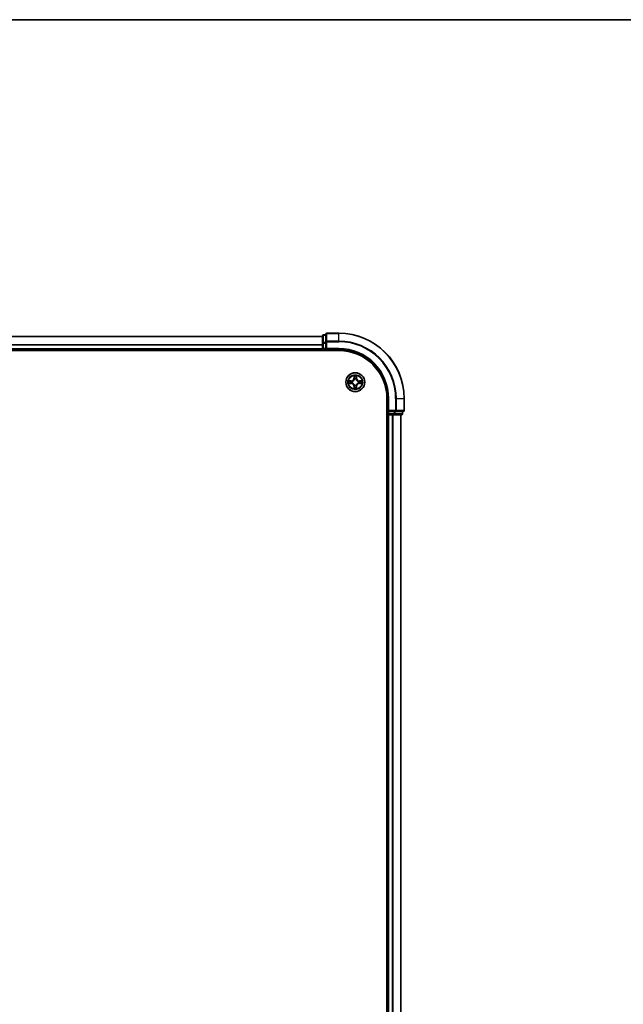
# Model space of a CAD drawing. Units: millimetres. Extents: x 0 to 8271, y 0 to 1546.
# Drawn here: x 1920 to 2105, y 1244 to 1546 of the extents above; entities that cross this region are included whole.
import ezdxf

# ---------------------------------------------------------------- set-up
doc = ezdxf.new("R2010")
doc.units = ezdxf.units.MM
doc.header["$LTSCALE"] = 2.5
for name, color, linetype, lineweight in [('Border (ISO)', 7, 'Continuous', 35), ('Visible (ISO)', 7, 'Continuous', 35), ('Visible Narrow (ISO)', 7, 'Continuous', 25)]:
    doc.layers.add(name, color=color, linetype=linetype, lineweight=lineweight)

# ---------------------------------------------------------------- blocks, each defined once
blk = doc.blocks.new('図面枠 tk図枠')
at = {"layer": 'Border (ISO)'}
blk.add_line((14.5, 289), (405.5, 289), dxfattribs=at)

msp = doc.modelspace()

# ---------------------------------------------------------------- linework, layer by layer
at = {"layer": 'Visible (ISO)'}
for p, q in [((1762.9688, 1448.5207), (2012.9688, 1448.5207)), ((2012.9688, 1448.7207), (2012.9688, 1446.4793)), ((2013.9688, 1449.0207), (2013.2688, 1449.0207)), ((2013.9688, 1449.2207), (2013.9688, 1446.8802)), ((2013.9688, 1446.8802), (2013.9688, 1446.4793)), ((2017.9688, 1449.5207), (2014.2688, 1449.5207)), ((1757.9688, 1444.2207), (2017.9688, 1444.2207)), ((1762.9688, 1444.5207), (2012.9688, 1444.5207)), ((2012.9688, 1446.4793), (2012.9688, 1444.8207)), ((2012.9688, 1444.5207), (2012.9688, 1444.8207)), ((2012.9688, 1444.5207), (2012.9688, 1444.2207)), ((2013.2688, 1444.5207), (2013.9688, 1444.5207)), ((2013.9688, 1444.8207), (2013.9688, 1446.4793)), ((2013.9688, 1444.5207), (2014.2688, 1444.8207)), ((2013.9688, 1444.8207), (2013.9688, 1444.5207)), ((2013.9688, 1444.5207), (2017.9688, 1444.5207)), ((2032.6688, 1429.5207), (2032.6688, 1039.5207)), ((2032.9688, 1429.5207), (2032.9688, 1425.5207)), ((2037.9688, 1425.8207), (2037.9688, 1429.5207)), ((2033.2688, 1425.8207), (2032.9688, 1425.5207)), ((2032.6688, 1424.5207), (2032.9688, 1424.5207)), ((2032.9688, 1425.5207), (2032.9688, 1424.8207)), ((2032.9688, 1425.5207), (2033.2688, 1425.5207)), ((2033.2688, 1424.5207), (2032.9688, 1424.5207)), ((2032.9688, 1044.5207), (2032.9688, 1424.5207)), ((2034.9275, 1425.5207), (2033.2688, 1425.5207)), ((2033.2688, 1424.5207), (2034.3283, 1424.5207)), ((2034.5519, 1424.5207), (2034.3283, 1424.5207)), ((2034.5519, 1424.5207), (2034.9275, 1424.5207)), ((2034.9275, 1425.5207), (2035.3283, 1425.5207)), ((2034.9275, 1424.5207), (2037.1688, 1424.5207)), ((2035.3283, 1425.5207), (2037.6688, 1425.5207)), ((2036.9688, 1044.5207), (2036.9688, 1424.5207)), ((2037.4688, 1424.8207), (2037.4688, 1425.5207))]:
    msp.add_line(p, q, dxfattribs=at)
msp.add_circle((2022.9688, 1434.5207), 2.9, dxfattribs=at)
for centre, radius, start, end in [((2013.2688, 1448.7207), 0.3, 90, 180), ((2014.2688, 1449.2207), 0.3, 90, 180), ((2017.9688, 1429.5207), 20, 0, 90), ((2013.2688, 1444.8207), 0.3, 180, 270), ((2017.9688, 1429.5207), 15, 0, 90), ((2017.9688, 1429.5207), 14.7, 0, 90), ((2022.9688, 1434.5207), 1.2295, 167.061604, 167.063405), ((2022.9688, 1434.5207), 1.2295, 102.936595, 102.938396), ((2022.9688, 1434.5207), 1.2295, 100.812717, 100.813267), ((2022.9688, 1434.5207), 1.2295, 79.186733, 79.187283), ((2022.9688, 1434.5207), 1.2295, 77.061604, 77.063405), ((2022.9688, 1434.5207), 1.2295, 12.936595, 12.938396), ((2022.9688, 1434.5207), 1.2295, 169.186733, 169.187283), ((2022.9688, 1434.5207), 1.2295, 190.812717, 190.813267), ((2022.9688, 1434.5207), 1.2295, 192.936595, 192.938396), ((2022.9688, 1434.5207), 1.2295, 257.061604, 257.063405), ((2022.9688, 1434.5207), 1.2295, 259.186733, 259.187283), ((2022.9688, 1434.5207), 1.2295, 280.812717, 280.813267), ((2022.9688, 1434.5207), 1.2295, 282.936595, 282.938396), ((2022.9688, 1434.5207), 1.2295, 347.061604, 347.063405), ((2022.9688, 1434.5207), 1.2295, 10.812717, 10.813267), ((2022.9688, 1434.5207), 1.2295, 349.186733, 349.187283), ((2037.6688, 1425.8207), 0.3, 270, 0), ((2033.2688, 1424.8207), 0.3, 180, 270), ((2037.1688, 1424.8207), 0.3, 270, 0)]:
    msp.add_arc(centre, radius, start, end, dxfattribs=at)
for points, knots in [([(2020.9513, 1434.9101), (2020.9506, 1434.9102), (2020.9499, 1434.9104), (2020.9482, 1434.9107), (2020.9471, 1434.9109), (2020.9461, 1434.9111)], [-0.000230599076, -0.000230599076, -0.000230599076, -0.000230599076, 0, 0, 0.000338329447, 0.000338329447, 0.000338329447, 0.000338329447]), ([(2020.9461, 1434.9111), (2020.947, 1434.9107), (2020.948, 1434.9103), (2020.9496, 1434.9095), (2020.9502, 1434.9092), (2020.9509, 1434.9089)], [-0.000338329447, -0.000338329447, -0.000338329447, -0.000338329447, 0, 0, 0.000241517914, 0.000241517914, 0.000241517914, 0.000241517914]), ([(2022.6683, 1436.2794), (2022.6662, 1436.3608), (2022.6203, 1436.452), (2022.5792, 1436.5416), (2022.5788, 1436.5425), (2022.5784, 1436.5434)], [0, 0, 0, 0, 0.0320559737, 0.0320559737, 0.0323943032, 0.0323943032, 0.0323943032, 0.0323943032]), ([(2022.5784, 1436.5434), (2022.5786, 1436.5424), (2022.5788, 1436.5414), (2022.581, 1436.531), (2022.583, 1436.5215), (2022.5849, 1436.5121)], [-0.03239430317, -0.03239430317, -0.03239430317, -0.03239430317, -0.03205597372, -0.03205597372, -0.02897275834, -0.02897275834, -0.02897275834, -0.02897275834]), ([(2023.3593, 1436.5434), (2023.3588, 1436.5425), (2023.3584, 1436.5416), (2023.3577, 1436.54), (2023.3574, 1436.5393), (2023.3571, 1436.5386)], [-0.000338329447, -0.000338329447, -0.000338329447, -0.000338329447, 0, 0, 0.000241517914, 0.000241517914, 0.000241517914, 0.000241517914]), ([(2023.3582, 1436.5382), (2023.3583, 1436.5389), (2023.3585, 1436.5396), (2023.3588, 1436.5414), (2023.3591, 1436.5424), (2023.3593, 1436.5434)], [-0.000230599076, -0.000230599076, -0.000230599076, -0.000230599076, 0, 0, 0.000338329447, 0.000338329447, 0.000338329447, 0.000338329447]), ([(2024.7275, 1434.8212), (2024.8089, 1434.8233), (2024.9001, 1434.8693), (2024.9897, 1434.9103), (2024.9906, 1434.9107), (2024.9915, 1434.9111)], [0, 0, 0, 0, 0.0320559737, 0.0320559737, 0.0323943032, 0.0323943032, 0.0323943032, 0.0323943032]), ([(2024.9915, 1434.9111), (2024.9905, 1434.9109), (2024.9895, 1434.9107), (2024.9791, 1434.9085), (2024.9697, 1434.9066), (2024.9602, 1434.9046)], [-0.03239430317, -0.03239430317, -0.03239430317, -0.03239430317, -0.03205597372, -0.03205597372, -0.02897275834, -0.02897275834, -0.02897275834, -0.02897275834]), ([(2021.2101, 1434.2202), (2021.1287, 1434.2181), (2021.0376, 1434.1721), (2020.948, 1434.1311), (2020.947, 1434.1307), (2020.9461, 1434.1303)], [0, 0, 0, 0, 0.0320559737, 0.0320559737, 0.0323943032, 0.0323943032, 0.0323943032, 0.0323943032]), ([(2020.9461, 1434.1303), (2020.9471, 1434.1305), (2020.9482, 1434.1307), (2020.9586, 1434.1329), (2020.968, 1434.1348), (2020.9774, 1434.1368)], [-0.03239430317, -0.03239430317, -0.03239430317, -0.03239430317, -0.03205597372, -0.03205597372, -0.02897275834, -0.02897275834, -0.02897275834, -0.02897275834]), ([(2022.5795, 1432.5032), (2022.5793, 1432.5025), (2022.5792, 1432.5018), (2022.5788, 1432.5), (2022.5786, 1432.499), (2022.5784, 1432.498)], [-0.000230599076, -0.000230599076, -0.000230599076, -0.000230599076, 0, 0, 0.000338329447, 0.000338329447, 0.000338329447, 0.000338329447]), ([(2022.5784, 1432.498), (2022.5788, 1432.4989), (2022.5792, 1432.4998), (2022.58, 1432.5015), (2022.5803, 1432.5021), (2022.5806, 1432.5028)], [-0.000338329447, -0.000338329447, -0.000338329447, -0.000338329447, 0, 0, 0.000241517914, 0.000241517914, 0.000241517914, 0.000241517914]), ([(2023.2694, 1432.762), (2023.2714, 1432.6806), (2023.3174, 1432.5894), (2023.3584, 1432.4998), (2023.3588, 1432.4989), (2023.3593, 1432.498)], [0, 0, 0, 0, 0.0320559737, 0.0320559737, 0.0323943032, 0.0323943032, 0.0323943032, 0.0323943032]), ([(2023.3593, 1432.498), (2023.3591, 1432.499), (2023.3588, 1432.5), (2023.3567, 1432.5105), (2023.3547, 1432.5199), (2023.3527, 1432.5293)], [-0.03239430317, -0.03239430317, -0.03239430317, -0.03239430317, -0.03205597372, -0.03205597372, -0.02897275834, -0.02897275834, -0.02897275834, -0.02897275834]), ([(2024.9864, 1434.1313), (2024.9871, 1434.1312), (2024.9878, 1434.1311), (2024.9895, 1434.1307), (2024.9905, 1434.1305), (2024.9915, 1434.1303)], [-0.000230599076, -0.000230599076, -0.000230599076, -0.000230599076, 0, 0, 0.000338329447, 0.000338329447, 0.000338329447, 0.000338329447]), ([(2024.9915, 1434.1303), (2024.9906, 1434.1307), (2024.9897, 1434.1311), (2024.9881, 1434.1319), (2024.9874, 1434.1322), (2024.9867, 1434.1325)], [-0.000338329447, -0.000338329447, -0.000338329447, -0.000338329447, 0, 0, 0.000241517914, 0.000241517914, 0.000241517914, 0.000241517914])]:
    msp.add_open_spline(points, degree=3, knots=knots, dxfattribs=at)
for points in [[(2022.5849, 1436.5121), (2022.6036, 1436.4236), (2022.6222, 1436.3337), (2022.6231, 1436.2531)], [(2024.9602, 1434.9046), (2024.8717, 1434.886), (2024.7819, 1434.8673), (2024.7012, 1434.8664)], [(2020.9774, 1434.1368), (2021.066, 1434.1554), (2021.1558, 1434.1741), (2021.2364, 1434.175)], [(2023.3527, 1432.5293), (2023.3341, 1432.6179), (2023.3154, 1432.7077), (2023.3145, 1432.7883)]]:
    msp.add_open_spline(points, degree=3, dxfattribs=at)
at = {"layer": 'Visible Narrow (ISO)'}
for p, q in [((1762.9688, 1448.4743), (2012.9688, 1448.4743)), ((2013.2688, 1449.0207), (2013.2688, 1448.9512)), ((2013.2688, 1446.7098), (2013.2688, 1448.9512)), ((2013.2688, 1448.9512), (2013.9688, 1448.9512)), ((2013.9688, 1446.8802), (2014.2688, 1446.8802)), ((2014.2688, 1449.5207), (2014.2688, 1449.4512)), ((2014.2688, 1447.1107), (2014.2688, 1449.4512)), ((2014.2688, 1449.4512), (2017.9688, 1449.4512)), ((2014.2688, 1447.1107), (2014.2688, 1446.8802)), ((2017.9688, 1447.1107), (2014.2688, 1447.1107)), ((2014.2688, 1446.8802), (2017.9688, 1446.8802)), ((2014.2688, 1444.8207), (2014.2688, 1446.8802)), ((2017.9688, 1449.4512), (2017.9688, 1449.5207)), ((2017.9688, 1447.1107), (2017.9688, 1449.4512)), ((2017.9688, 1447.1107), (2017.9688, 1446.8802)), ((1762.9688, 1446.0807), (2012.9688, 1446.0807)), ((1762.9688, 1445.927), (2012.9688, 1445.927)), ((1762.9688, 1444.8207), (2012.9688, 1444.8207)), ((2012.9688, 1446.4793), (2013.2688, 1446.4793)), ((2012.9688, 1444.8207), (2013.2688, 1444.8207)), ((2013.2688, 1446.7098), (2013.2688, 1446.4793)), ((2013.9688, 1446.7098), (2013.2688, 1446.7098)), ((2013.2688, 1444.8207), (2013.2688, 1446.4793)), ((2013.2688, 1446.4793), (2013.9688, 1446.4793)), ((2013.2688, 1444.8207), (2013.2688, 1444.5207)), ((2013.9688, 1444.8207), (2013.2688, 1444.8207)), ((2013.2688, 1444.2207), (2013.2688, 1444.5207)), ((2017.9688, 1444.8207), (2014.2688, 1444.8207)), ((2017.9688, 1444.8207), (2017.9688, 1444.5207)), ((2021.7256, 1434.9248), (2020.9461, 1434.9111)), ((2021.2364, 1434.8664), (2021.7265, 1434.875)), ((2021.7278, 1434.8023), (2021.4259, 1434.851)), ((2021.7265, 1434.875), (2021.7256, 1434.9248)), ((2021.7265, 1434.875), (2021.7278, 1434.8023)), ((2022.0319, 1434.7672), (2022.0525, 1434.7618)), ((2022.5784, 1436.5434), (2022.5648, 1435.7639)), ((2022.6146, 1435.763), (2022.5648, 1435.7639)), ((2022.6146, 1435.763), (2022.6231, 1436.2531)), ((2022.6146, 1435.763), (2022.6872, 1435.7618)), ((2022.6386, 1436.0637), (2022.6872, 1435.7618)), ((2022.7277, 1435.437), (2022.7223, 1435.4576)), ((2023.2153, 1435.4576), (2023.2099, 1435.437)), ((2023.2504, 1435.7618), (2023.2991, 1436.0637)), ((2023.3231, 1435.763), (2023.2504, 1435.7618)), ((2023.3145, 1436.2531), (2023.3231, 1435.763)), ((2023.3231, 1435.763), (2023.3729, 1435.7639)), ((2023.3729, 1435.7639), (2023.3593, 1436.5434)), ((2023.8851, 1434.7618), (2023.9057, 1434.7672)), ((2024.2112, 1434.875), (2024.2099, 1434.8023)), ((2024.5118, 1434.851), (2024.2099, 1434.8023)), ((2024.2112, 1434.875), (2024.212, 1434.9248)), ((2024.2112, 1434.875), (2024.7012, 1434.8664)), ((2024.9915, 1434.9111), (2024.212, 1434.9248)), ((2020.9461, 1434.1303), (2021.7256, 1434.1167)), ((2021.7265, 1434.1665), (2021.2364, 1434.175)), ((2021.4259, 1434.1904), (2021.7278, 1434.2391)), ((2021.7265, 1434.1665), (2021.7256, 1434.1167)), ((2021.7265, 1434.1665), (2021.7278, 1434.2391)), ((2022.0525, 1434.2796), (2022.0319, 1434.2742)), ((2022.6146, 1433.2784), (2022.5648, 1433.2775)), ((2022.5648, 1433.2775), (2022.5784, 1432.498)), ((2022.6146, 1433.2784), (2022.6872, 1433.2796)), ((2022.6231, 1432.7883), (2022.6146, 1433.2784)), ((2022.6872, 1433.2796), (2022.6386, 1432.9777)), ((2022.7223, 1433.5838), (2022.7277, 1433.6044)), ((2023.2099, 1433.6044), (2023.2153, 1433.5838)), ((2023.2991, 1432.9777), (2023.2504, 1433.2796)), ((2023.3231, 1433.2784), (2023.2504, 1433.2796)), ((2023.3231, 1433.2784), (2023.3145, 1432.7883)), ((2023.3231, 1433.2784), (2023.3729, 1433.2775)), ((2023.3593, 1432.498), (2023.3729, 1433.2775)), ((2023.9057, 1434.2742), (2023.8851, 1434.2796)), ((2024.2099, 1434.2391), (2024.5118, 1434.1904)), ((2024.2112, 1434.1665), (2024.2099, 1434.2391)), ((2024.7012, 1434.175), (2024.2112, 1434.1665)), ((2024.2112, 1434.1665), (2024.212, 1434.1167)), ((2024.212, 1434.1167), (2024.9915, 1434.1303)), ((2033.2688, 1429.5207), (2032.9688, 1429.5207)), ((2033.2688, 1425.8207), (2033.2688, 1429.5207)), ((2035.3283, 1429.5207), (2035.3283, 1425.8207)), ((2035.5588, 1429.5207), (2035.3283, 1429.5207)), ((2035.5588, 1425.8207), (2035.5588, 1429.5207)), ((2035.5588, 1429.5207), (2037.8993, 1429.5207)), ((2037.8993, 1429.5207), (2037.8993, 1425.8207)), ((2037.8993, 1429.5207), (2037.9688, 1429.5207)), ((2035.3283, 1425.8207), (2033.2688, 1425.8207)), ((2035.3283, 1425.8207), (2035.3283, 1425.5207)), ((2035.3283, 1425.8207), (2035.5588, 1425.8207)), ((2037.8993, 1425.8207), (2035.5588, 1425.8207)), ((2037.8993, 1425.8207), (2037.9688, 1425.8207)), ((2032.9688, 1424.8207), (2032.6688, 1424.8207)), ((2032.9688, 1424.8207), (2033.2688, 1424.8207)), ((2033.2688, 1424.8207), (2033.2688, 1425.5207)), ((2033.2688, 1424.8207), (2033.2688, 1424.5207)), ((2034.9275, 1424.8207), (2033.2688, 1424.8207)), ((2033.2688, 1044.5207), (2033.2688, 1424.5207)), ((2034.3283, 1044.5207), (2034.3283, 1424.5207)), ((2034.5588, 1044.5207), (2034.5588, 1424.5207)), ((2034.9275, 1425.5207), (2034.9275, 1424.8207)), ((2034.9275, 1424.8207), (2034.9275, 1424.5207)), ((2034.9275, 1424.8207), (2035.1579, 1424.8207)), ((2035.1579, 1424.8207), (2035.1579, 1425.5207)), ((2037.3993, 1424.8207), (2035.1579, 1424.8207)), ((2036.8993, 1044.5207), (2036.8993, 1424.5207)), ((2037.3993, 1425.5207), (2037.3993, 1424.8207)), ((2037.3993, 1424.8207), (2037.4688, 1424.8207))]:
    msp.add_line(p, q, dxfattribs=at)
for radius in [2.8677, 2.3092, 2.1415]:
    msp.add_circle((2022.9688, 1434.5207), radius, dxfattribs=at)
for centre, radius, start, end in [((2017.9688, 1429.5207), 19.9305, 0, 90), ((2017.9688, 1429.5207), 17.59, 0, 90), ((2017.9688, 1429.5207), 17.3595, 0, 90), ((2017.9688, 1429.5207), 15.3, 0, 90), ((2022.9688, 1434.5207), 2.0601, 169.074582, 190.925418), ((2022.9688, 1434.5207), 1.6122, 169.692479, 190.307521), ((2021.7107, 1435.7788), 0.8542, 271, 359), ((2021.7107, 1435.7788), 0.904, 271, 359), ((2022.9688, 1434.5207), 0.9688, 165.258044, 194.741956), ((2022.9688, 1434.5207), 0.9475, 165.258044, 194.741956), ((2022.9688, 1434.5207), 2.0601, 79.074582, 100.925418), ((2022.9688, 1434.5207), 1.6122, 79.692479, 100.307521), ((2022.9688, 1434.5207), 0.9688, 75.258044, 104.741956), ((2022.9688, 1434.5207), 0.9475, 75.258044, 104.741956), ((2024.2269, 1435.7788), 0.904, 181, 269), ((2024.2269, 1435.7788), 0.8542, 181, 269), ((2022.9688, 1434.5207), 0.9475, 345.258044, 14.741956), ((2022.9688, 1434.5207), 0.9688, 345.258044, 14.741956), ((2022.9688, 1434.5207), 1.6122, 349.692479, 10.307521), ((2022.9688, 1434.5207), 2.0601, 349.074582, 10.925418), ((2021.7107, 1433.2626), 0.8542, 1, 89), ((2021.7107, 1433.2626), 0.904, 1, 89), ((2022.9688, 1434.5207), 2.0601, 259.074582, 280.925418), ((2022.9688, 1434.5207), 1.6122, 259.692479, 280.307521), ((2022.9688, 1434.5207), 0.9688, 255.258044, 284.741956), ((2022.9688, 1434.5207), 0.9475, 255.258044, 284.741956), ((2024.2269, 1433.2626), 0.904, 91, 179), ((2024.2269, 1433.2626), 0.8542, 91, 179)]:
    msp.add_arc(centre, radius, start, end, dxfattribs=at)
for centre, major_axis, ratio, start_param, end_param in [((2013.2688, 1448.7207), (-0.3, 0), 0.76822128, 4.71238898, 6.28318531), ((2014.2688, 1449.2207), (-0.3, 0), 0.76822128, 4.71238898, 6.28318531), ((2014.2688, 1446.8802), (-0.3, 0), 0.76822128, 4.71238898, 6.28318531), ((2013.2688, 1446.4793), (-0.3, 0), 0.76822128, 4.71238898, 6.28318531), ((2021.2373, 1434.8166), (0.002, 0.05), 0.54850665, 0.10442473, 1.4996069), ((2021.0359, 1434.8315), (0.4402, 0.0019), 0.08673359, 0.48228184, 1.09753772), ((2021.4267, 1434.8012), (0.008, 0.0494), 0.89574018, 0.19731949, 1.55274262), ((2021.7286, 1434.7525), (0.008, 0.0494), 0.89572054, 0.1973017, 1.54834765), ((2022.0752, 1434.7558), (-0.0091, 0.0492), 0.87684641, 0.18229136, 1.17990219), ((2022.0752, 1434.7558), (-0.0149, 0.0477), 0.41070123, 0.09573579, 1.31868747), ((2022.6729, 1436.2522), (-0.05, -0.002), 0.54850665, 4.7835784, 6.17876057), ((2022.658, 1436.4536), (0.0019, 0.4402), 0.08673359, 2.04405494, 2.65931081), ((2022.6884, 1436.0628), (-0.0494, -0.008), 0.89574018, 4.73044269, 6.08586581), ((2022.7337, 1435.4143), (-0.0492, 0.0091), 0.87684642, 5.10328313, 6.10089396), ((2022.7337, 1435.4143), (-0.0477, 0.0149), 0.41070123, 4.96449783, 6.18744952), ((2022.737, 1435.7609), (-0.0494, -0.008), 0.89572054, 4.73483766, 6.08588361), ((2023.2006, 1435.7609), (0.0494, -0.008), 0.89572054, 0.1973017, 1.54834765), ((2023.204, 1435.4143), (0.0477, 0.0149), 0.41070123, 0.09573579, 1.31868747), ((2023.204, 1435.4143), (0.0492, 0.0091), 0.87684641, 0.18229136, 1.17990219), ((2023.2493, 1436.0628), (0.0494, -0.008), 0.89574018, 0.19731949, 1.55274262), ((2023.2647, 1436.2522), (0.05, -0.002), 0.54850665, 0.10442473, 1.4996069), ((2023.2796, 1436.4536), (0.0019, -0.4402), 0.08673359, 0.48228184, 1.09753772), ((2023.8624, 1434.7558), (0.0091, 0.0492), 0.87684642, 5.10328313, 6.10089396), ((2023.8624, 1434.7558), (0.0149, 0.0477), 0.41070123, 4.96449783, 6.18744952), ((2024.209, 1434.7525), (-0.008, 0.0494), 0.89572054, 4.73483766, 6.08588361), ((2024.9017, 1434.8315), (0.4402, -0.0019), 0.08673359, 2.04405494, 2.65931081), ((2024.5109, 1434.8012), (-0.008, 0.0494), 0.89574018, 4.73044269, 6.08586581), ((2024.7003, 1434.8166), (-0.002, 0.05), 0.54850665, 4.7835784, 6.17876057), ((2021.2373, 1434.2248), (0.002, -0.05), 0.54850665, 4.7835784, 6.17876057), ((2021.0359, 1434.2099), (0.4402, -0.0019), 0.08673359, 5.18564759, 5.80090347), ((2021.4267, 1434.2402), (0.008, -0.0494), 0.89574018, 4.73044269, 6.08586581), ((2021.7286, 1434.2889), (0.008, -0.0494), 0.89572054, 4.73483766, 6.08588361), ((2022.0752, 1434.2856), (-0.0091, -0.0492), 0.87684642, 5.10328313, 6.10089396), ((2022.0752, 1434.2856), (-0.0149, -0.0477), 0.41070123, 4.96449783, 6.18744952), ((2022.658, 1432.5878), (0.0019, -0.4402), 0.08673359, 3.62387449, 4.23913037), ((2022.6729, 1432.7892), (-0.05, 0.002), 0.54850665, 0.10442473, 1.4996069), ((2022.6884, 1432.9786), (-0.0494, 0.008), 0.89574018, 0.19731949, 1.55274262), ((2022.7337, 1433.6271), (-0.0492, -0.0091), 0.87684641, 0.18229136, 1.17990219), ((2022.7337, 1433.6271), (-0.0477, -0.0149), 0.41070123, 0.09573579, 1.31868747), ((2022.737, 1433.2805), (-0.0494, 0.008), 0.89572054, 0.1973017, 1.54834765), ((2023.2006, 1433.2805), (0.0494, 0.008), 0.89572054, 4.73483766, 6.08588361), ((2023.204, 1433.6271), (0.0477, -0.0149), 0.41070123, 4.96449783, 6.18744952), ((2023.204, 1433.6271), (0.0492, -0.0091), 0.87684642, 5.10328313, 6.10089396), ((2023.2493, 1432.9786), (0.0494, 0.008), 0.89574018, 4.73044269, 6.08586581), ((2023.2647, 1432.7892), (0.05, 0.002), 0.54850665, 4.7835784, 6.17876057), ((2023.2796, 1432.5878), (0.0019, 0.4402), 0.08673359, 5.18564759, 5.80090347), ((2023.8624, 1434.2856), (0.0149, -0.0477), 0.41070123, 0.09573579, 1.31868747), ((2023.8624, 1434.2856), (0.0091, -0.0492), 0.87684641, 0.18229136, 1.17990219), ((2024.209, 1434.2889), (-0.008, -0.0494), 0.89572054, 0.1973017, 1.54834765), ((2024.5109, 1434.2402), (-0.008, -0.0494), 0.89574018, 0.19731949, 1.55274262), ((2024.9017, 1434.2099), (0.4402, 0.0019), 0.08673359, 3.62387449, 4.23913037), ((2024.7003, 1434.2248), (-0.002, -0.05), 0.54850665, 0.10442473, 1.4996069), ((2035.3283, 1425.8207), (0, -0.3), 0.76822128, 0, 1.57079633), ((2037.6688, 1425.8207), (0, -0.3), 0.76822128, 0, 1.57079633), ((2034.9275, 1424.8207), (0, -0.3), 0.76822128, 0, 1.57079633), ((2037.1688, 1424.8207), (0, -0.3), 0.76822128, 0, 1.57079633)]:
    msp.add_ellipse(centre, major_axis=major_axis, ratio=ratio, start_param=start_param, end_param=end_param, dxfattribs=at)
for points in [[(2020.9509, 1434.9089), (2021.0389, 1434.8686), (2021.1294, 1434.8233), (2021.2101, 1434.8212)], [(2021.2364, 1434.8664), (2021.1478, 1434.8674), (2021.0482, 1434.8898), (2020.9513, 1434.9101)], [(2021.2101, 1434.8212), (2021.2837, 1434.8194), (2021.3441, 1434.8153), (2021.3827, 1434.8092)], [(2021.3827, 1434.8092), (2021.4833, 1434.793), (2021.5839, 1434.7769), (2021.6846, 1434.7607)], [(2021.6846, 1434.7607), (2021.7965, 1434.7428), (2021.9108, 1434.7426), (2022.0319, 1434.7672)], [(2022.0585, 1434.8028), (2021.9432, 1434.7824), (2021.8342, 1434.7842), (2021.7278, 1434.8023)], [(2022.6804, 1436.1069), (2022.6742, 1436.1454), (2022.6701, 1436.2058), (2022.6683, 1436.2794)], [(2022.7288, 1435.8049), (2022.7127, 1435.9056), (2022.6965, 1436.0062), (2022.6804, 1436.1069)], [(2022.6872, 1435.7618), (2022.7053, 1435.6553), (2022.7071, 1435.5463), (2022.6868, 1435.431)], [(2022.7223, 1435.4576), (2022.7469, 1435.5788), (2022.7467, 1435.693), (2022.7288, 1435.8049)], [(2023.2089, 1435.8049), (2023.1909, 1435.693), (2023.1907, 1435.5788), (2023.2153, 1435.4576)], [(2023.2573, 1436.1069), (2023.2411, 1436.0062), (2023.225, 1435.9056), (2023.2089, 1435.8049)], [(2023.2509, 1435.431), (2023.2306, 1435.5463), (2023.2323, 1435.6553), (2023.2504, 1435.7618)], [(2023.2694, 1436.2794), (2023.2675, 1436.2058), (2023.2634, 1436.1454), (2023.2573, 1436.1069)], [(2023.3571, 1436.5386), (2023.3167, 1436.4506), (2023.2714, 1436.3602), (2023.2694, 1436.2794)], [(2023.3145, 1436.2531), (2023.3155, 1436.3417), (2023.3379, 1436.4413), (2023.3582, 1436.5382)], [(2024.2099, 1434.8023), (2024.1034, 1434.7842), (2023.9944, 1434.7824), (2023.8791, 1434.8028)], [(2023.9057, 1434.7672), (2024.0269, 1434.7426), (2024.1411, 1434.7428), (2024.253, 1434.7607)], [(2024.253, 1434.7607), (2024.3537, 1434.7769), (2024.4543, 1434.793), (2024.555, 1434.8092)], [(2024.555, 1434.8092), (2024.5935, 1434.8153), (2024.654, 1434.8194), (2024.7275, 1434.8212)], [(2021.3827, 1434.2322), (2021.3441, 1434.2261), (2021.2837, 1434.222), (2021.2101, 1434.2202)], [(2021.6846, 1434.2807), (2021.5839, 1434.2645), (2021.4833, 1434.2484), (2021.3827, 1434.2322)], [(2022.0319, 1434.2742), (2021.9108, 1434.2988), (2021.7965, 1434.2986), (2021.6846, 1434.2807)], [(2021.7278, 1434.2391), (2021.8342, 1434.2572), (2021.9432, 1434.259), (2022.0585, 1434.2387)], [(2022.6231, 1432.7883), (2022.6221, 1432.6997), (2022.5997, 1432.6001), (2022.5795, 1432.5032)], [(2022.5806, 1432.5028), (2022.621, 1432.5908), (2022.6663, 1432.6812), (2022.6683, 1432.762)], [(2022.6683, 1432.762), (2022.6701, 1432.8356), (2022.6742, 1432.896), (2022.6804, 1432.9345)], [(2022.6804, 1432.9345), (2022.6965, 1433.0352), (2022.7127, 1433.1358), (2022.7288, 1433.2365)], [(2022.6868, 1433.6104), (2022.7071, 1433.4951), (2022.7053, 1433.3861), (2022.6872, 1433.2796)], [(2022.7288, 1433.2365), (2022.7467, 1433.3484), (2022.7469, 1433.4627), (2022.7223, 1433.5838)], [(2023.2153, 1433.5838), (2023.1907, 1433.4627), (2023.1909, 1433.3484), (2023.2089, 1433.2365)], [(2023.2089, 1433.2365), (2023.225, 1433.1358), (2023.2411, 1433.0352), (2023.2573, 1432.9345)], [(2023.2504, 1433.2796), (2023.2323, 1433.3861), (2023.2306, 1433.4951), (2023.2509, 1433.6104)], [(2023.2573, 1432.9345), (2023.2634, 1432.896), (2023.2675, 1432.8356), (2023.2694, 1432.762)], [(2023.8791, 1434.2387), (2023.9944, 1434.259), (2024.1034, 1434.2572), (2024.2099, 1434.2391)], [(2024.253, 1434.2807), (2024.1411, 1434.2986), (2024.0269, 1434.2988), (2023.9057, 1434.2742)], [(2024.555, 1434.2322), (2024.4543, 1434.2484), (2024.3537, 1434.2645), (2024.253, 1434.2807)], [(2024.7275, 1434.2202), (2024.654, 1434.222), (2024.5935, 1434.2261), (2024.555, 1434.2322)], [(2024.7012, 1434.175), (2024.7898, 1434.174), (2024.8894, 1434.1516), (2024.9864, 1434.1313)], [(2024.9867, 1434.1325), (2024.8987, 1434.1728), (2024.8083, 1434.2181), (2024.7275, 1434.2202)]]:
    msp.add_open_spline(points, degree=3, dxfattribs=at)
for points, knots in [([(2022.0525, 1434.7618), (2022.1366, 1434.7891), (2022.3023, 1434.8661), (2022.5136, 1435.0496), (2022.6536, 1435.2497), (2022.7072, 1435.374), (2022.7277, 1435.437)], [-0.174866013, -0.174866013, -0.174866013, -0.174866013, -0.145995309, -0.117124605, -0.095471577, -0.073818549, -0.073818549, -0.073818549, -0.073818549]), ([(2022.6868, 1435.431), (2022.6682, 1435.3711), (2022.6193, 1435.253), (2022.4921, 1435.0651), (2022.2961, 1434.8975), (2022.1385, 1434.8276), (2022.0585, 1434.8028)], [0.073818549, 0.073818549, 0.073818549, 0.073818549, 0.095471577, 0.117124605, 0.145995309, 0.174866013, 0.174866013, 0.174866013, 0.174866013]), ([(2023.2099, 1435.437), (2023.2372, 1435.353), (2023.3142, 1435.1872), (2023.4977, 1434.9759), (2023.6978, 1434.8359), (2023.8221, 1434.7823), (2023.8851, 1434.7618)], [-0.174866013, -0.174866013, -0.174866013, -0.174866013, -0.145995309, -0.117124605, -0.095471577, -0.073818549, -0.073818549, -0.073818549, -0.073818549]), ([(2023.8791, 1434.8028), (2023.8192, 1434.8214), (2023.7011, 1434.8703), (2023.5132, 1434.9974), (2023.3456, 1435.1935), (2023.2757, 1435.3511), (2023.2509, 1435.431)], [0.073818549, 0.073818549, 0.073818549, 0.073818549, 0.095471577, 0.117124605, 0.145995309, 0.174866013, 0.174866013, 0.174866013, 0.174866013]), ([(2022.7277, 1433.6044), (2022.7004, 1433.6884), (2022.6234, 1433.8542), (2022.4399, 1434.0655), (2022.2398, 1434.2055), (2022.1155, 1434.2591), (2022.0525, 1434.2796)], [-0.174866013, -0.174866013, -0.174866013, -0.174866013, -0.145995309, -0.117124605, -0.095471577, -0.073818549, -0.073818549, -0.073818549, -0.073818549]), ([(2022.0585, 1434.2387), (2022.1185, 1434.22), (2022.2366, 1434.1712), (2022.4244, 1434.044), (2022.592, 1433.8479), (2022.662, 1433.6903), (2022.6868, 1433.6104)], [0.073818549, 0.073818549, 0.073818549, 0.073818549, 0.095471577, 0.117124605, 0.145995309, 0.174866013, 0.174866013, 0.174866013, 0.174866013]), ([(2023.8851, 1434.2796), (2023.8011, 1434.2523), (2023.6353, 1434.1753), (2023.424, 1433.9918), (2023.2841, 1433.7917), (2023.2304, 1433.6674), (2023.2099, 1433.6044)], [-0.174866013, -0.174866013, -0.174866013, -0.174866013, -0.145995309, -0.117124605, -0.095471577, -0.073818549, -0.073818549, -0.073818549, -0.073818549]), ([(2023.2509, 1433.6104), (2023.2695, 1433.6703), (2023.3184, 1433.7884), (2023.4456, 1433.9763), (2023.6416, 1434.1439), (2023.7992, 1434.2138), (2023.8791, 1434.2387)], [0.073818549, 0.073818549, 0.073818549, 0.073818549, 0.095471577, 0.117124605, 0.145995309, 0.174866013, 0.174866013, 0.174866013, 0.174866013])]:
    msp.add_open_spline(points, degree=3, knots=knots, dxfattribs=at)

# ---------------------------------------------------------------- block references
at = {"xscale": 5.5, "yscale": 5.5, "zscale": 5.5}
msp.add_blockref('図面枠 tk図枠', (907.75, -44), dxfattribs=at)

doc.saveas('drawing.dxf')
